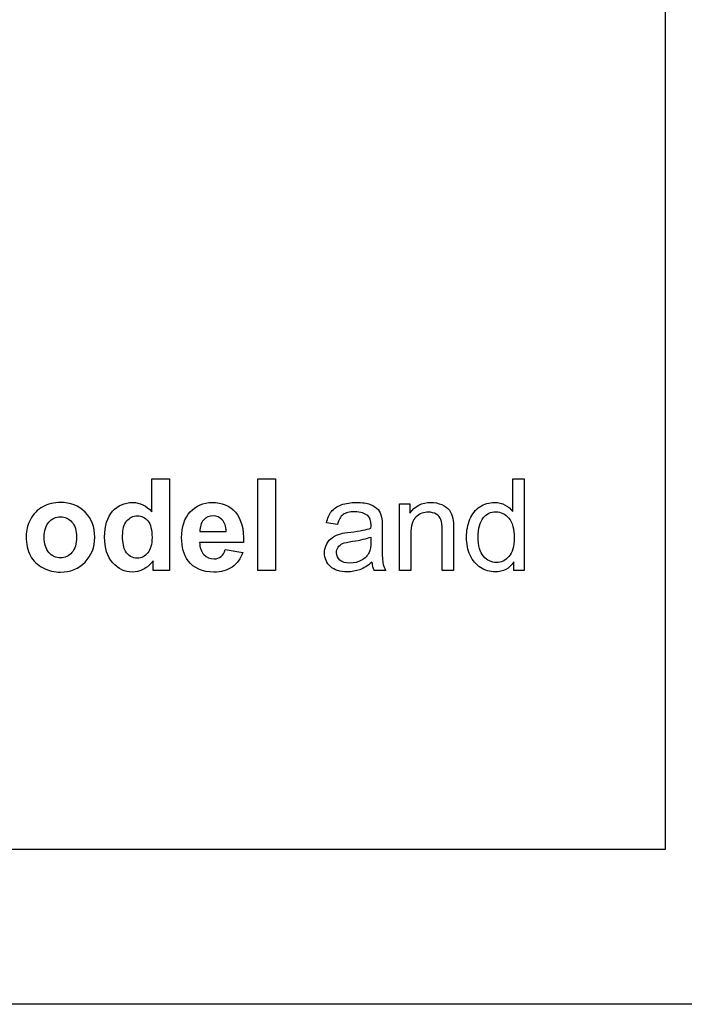
# Model space of a CAD drawing. Units: inches. Extents: x -4.2 to 15.5, y -4.9 to 25.2.
# Drawn here: x 7.2 to 8, y 18.4 to 19.6 of the extents above; entities that cross this region are included whole.
import ezdxf

# ---------------------------------------------------------------- set-up
doc = ezdxf.new("R2010")
doc.units = ezdxf.units.IN
doc.header["$MEASUREMENT"] = 0
doc.layers.add('Default', color=7, linetype='Continuous')

msp = doc.modelspace()

# ---------------------------------------------------------------- linework, layer by layer
at = {"layer": 'Default', "color": 7, "linetype": 'Continuous'}
for p, q in [((7.9759, 20.4955), (7.9759, 18.6155)), ((7.3802, 19.0458), (7.4007, 19.0458)), ((7.3802, 19.0075), (7.3802, 19.0458)), ((7.4007, 19.0458), (7.4007, 18.9393)), ((7.5031, 18.9393), (7.5031, 19.0458)), ((7.5031, 19.0458), (7.5236, 19.0458)), ((7.5236, 19.0458), (7.5236, 18.9393)), ((7.7992, 19.0076), (7.7992, 19.0458)), ((7.7992, 19.0458), (7.8123, 19.0458)), ((7.8123, 19.0458), (7.8123, 18.9393)), ((7.6677, 18.9393), (7.6677, 19.0166)), ((7.6677, 19.0166), (7.6796, 19.0166)), ((7.6796, 19.0166), (7.6796, 19.0056)), ((7.5955, 18.9926), (7.5829, 18.9944)), ((7.436, 18.9845), (7.4665, 18.9845)), ((7.4867, 18.9719), (7.4356, 18.9719)), ((7.4655, 18.9638), (7.4857, 18.9603)), ((7.3817, 18.9393), (7.3817, 18.9506)), ((7.8002, 18.9393), (7.8002, 18.9492)), ((7.4007, 18.9393), (7.3817, 18.9393)), ((7.5236, 18.9393), (7.5031, 18.9393)), ((7.6515, 18.9393), (7.6381, 18.9393)), ((7.6808, 18.9393), (7.6677, 18.9393)), ((7.7303, 18.9393), (7.7172, 18.9393)), ((7.8123, 18.9393), (7.8002, 18.9393)), ((7.9759, 18.6155), (4.2259, 18.6155)), ((8.8559, 18.4359), (3.0959, 18.4359))]:
    msp.add_line(p, q, dxfattribs=at)
msp.add_arc((7.6627, 18.9513), 0.0274, 185.0995, 206.1225, dxfattribs=at)
for points, knots in [([(7.2344, 18.9789), (7.2344, 18.9857), (7.2361, 18.9922), (7.2427, 19.005), (7.2475, 19.0098), (7.2536, 19.0132), (7.2597, 19.0165), (7.2666, 19.0182), (7.2858, 19.0182), (7.2954, 19.0144), (7.3028, 19.0068), (7.3103, 18.9992), (7.314, 18.9896), (7.314, 18.9663), (7.3102, 18.9566), (7.3027, 18.949), (7.2951, 18.9413), (7.2857, 18.9374), (7.2672, 18.9374), (7.2605, 18.9391), (7.2476, 18.9454), (7.2427, 18.9501), (7.2394, 18.9563), (7.2361, 18.9625), (7.2344, 18.97), (7.2344, 18.9789)], [0, 0, 0, 0, 0.080991, 0.080991, 0.161982, 0.161982, 0.161982, 0.24398, 0.24398, 0.370425, 0.370425, 0.370425, 0.494943, 0.494943, 0.620979, 0.620979, 0.620979, 0.7491, 0.7491, 0.828678, 0.828678, 0.908256, 0.908256, 0.908256, 1, 1, 1, 1]), ([(7.3817, 18.9506), (7.3785, 18.9462), (7.3748, 18.9429), (7.3705, 18.9407), (7.3662, 18.9385), (7.3619, 18.9374), (7.3488, 18.9374), (7.3412, 18.941), (7.3348, 18.9482), (7.3285, 18.9553), (7.3254, 18.9653), (7.3254, 18.9912), (7.3285, 19.0012), (7.3408, 19.0147), (7.3485, 19.0182), (7.3665, 19.0182), (7.374, 19.0146), (7.3802, 19.0075)], [0, 0, 0, 0, 0.088506, 0.088506, 0.088506, 0.164412, 0.164412, 0.319955, 0.319955, 0.319955, 0.491075, 0.491075, 0.665977, 0.665977, 0.840879, 0.840879, 1, 1, 1, 1]), ([(7.4857, 18.9603), (7.4831, 18.9528), (7.479, 18.9472), (7.4733, 18.9433), (7.4677, 18.9394), (7.4607, 18.9374), (7.4388, 18.9374), (7.4289, 18.9418), (7.4224, 18.9506), (7.4173, 18.9576), (7.4148, 18.9665), (7.4148, 18.99), (7.4181, 19), (7.4248, 19.0073), (7.4315, 19.0145), (7.4399, 19.0182), (7.4616, 19.0182), (7.4706, 19.0144), (7.4772, 19.0068), (7.4839, 18.9992), (7.4871, 18.9876), (7.4867, 18.9719)], [0, 0, 0, 0, 0.091591, 0.091591, 0.091591, 0.184496, 0.184496, 0.331597, 0.331597, 0.331597, 0.450303, 0.450303, 0.590875, 0.590875, 0.590875, 0.709503, 0.709503, 0.842039, 0.842039, 0.842039, 1, 1, 1, 1]), ([(7.5829, 18.9944), (7.5841, 18.9999), (7.586, 19.0043), (7.5886, 19.0077), (7.5913, 19.0111), (7.5951, 19.0136), (7.6001, 19.0155), (7.6052, 19.0173), (7.611, 19.0182), (7.6242, 19.0182), (7.6295, 19.0174), (7.6336, 19.0159), (7.6378, 19.0143), (7.6408, 19.0123), (7.6428, 19.01), (7.6447, 19.0077), (7.646, 19.0047), (7.6468, 19.0012), (7.6473, 18.9989), (7.6475, 18.9949), (7.6475, 18.9891), (7.6475, 18.9833), (7.6475, 18.9775), (7.6475, 18.9717), (7.6475, 18.9595), (7.6477, 18.9518), (7.6489, 18.9453), (7.6499, 18.9422), (7.6515, 18.9393)], [0, 0, 0, 0, 0.099517, 0.099517, 0.099517, 0.196, 0.196, 0.196, 0.313326, 0.313326, 0.429404, 0.429404, 0.429404, 0.504479, 0.504479, 0.504479, 0.571675, 0.571675, 0.571675, 0.654728, 0.654728, 0.654728, 0.773873, 0.773873, 0.773873, 0.886936, 0.886936, 1, 1, 1, 1]), ([(7.6796, 19.0056), (7.6852, 19.014), (7.6933, 19.0182), (7.7086, 19.0182), (7.7129, 19.0174), (7.7168, 19.0157), (7.7206, 19.0139), (7.7236, 19.0118), (7.7274, 19.0064), (7.7288, 19.0031), (7.7296, 18.9995), (7.7301, 18.997), (7.7303, 18.9927), (7.7303, 18.9867), (7.7303, 18.9709), (7.7303, 18.9551), (7.7303, 18.9393)], [0, 0, 0, 0, 0.236512, 0.236512, 0.338322, 0.338322, 0.338322, 0.425645, 0.425645, 0.512968, 0.512968, 0.512968, 0.616209, 0.616209, 0.616209, 1, 1, 1, 1]), ([(7.8002, 18.9492), (7.7954, 18.9415), (7.7881, 18.9376), (7.7725, 18.9376), (7.7668, 18.9393), (7.7617, 18.9427), (7.7566, 18.9461), (7.7525, 18.9508), (7.7468, 18.963), (7.7454, 18.97), (7.7454, 18.9855), (7.7467, 18.9925), (7.7493, 18.9988), (7.7519, 19.005), (7.7557, 19.0098), (7.7608, 19.0132), (7.7659, 19.0166), (7.7717, 19.0182), (7.7826, 19.0182), (7.7867, 19.0172), (7.7903, 19.0152), (7.794, 19.0132), (7.7969, 19.0107), (7.7992, 19.0076)], [0, 0, 0, 0, 0.158459, 0.158459, 0.26134, 0.26134, 0.26134, 0.385446, 0.385446, 0.509552, 0.509552, 0.631422, 0.631422, 0.631422, 0.743473, 0.743473, 0.743473, 0.850245, 0.850245, 0.929425, 0.929425, 0.929425, 1, 1, 1, 1]), ([(7.2553, 18.9778), (7.2553, 18.9701), (7.2571, 18.9642), (7.2607, 18.9601), (7.2643, 18.9561), (7.2688, 18.954), (7.2795, 18.954), (7.2839, 18.956), (7.2875, 18.9601), (7.2911, 18.9642), (7.2929, 18.9701), (7.2929, 18.9855), (7.2911, 18.9914), (7.2839, 18.9996), (7.2795, 19.0016), (7.2741, 19.0017), (7.2688, 19.0017), (7.2643, 18.9996), (7.2571, 18.9914), (7.2553, 18.9855), (7.2553, 18.9778)], [0, 0, 0, 0, 0.138549, 0.138549, 0.138549, 0.25084, 0.25084, 0.361653, 0.361653, 0.361653, 0.494141, 0.494141, 0.621855, 0.621855, 0.749569, 0.749569, 0.749569, 0.874785, 0.874785, 1, 1, 1, 1]), ([(7.3463, 18.9795), (7.3463, 18.9712), (7.3474, 18.9653), (7.3497, 18.9616), (7.353, 18.9563), (7.3576, 18.9536), (7.3682, 18.9536), (7.3722, 18.9555), (7.3754, 18.9596), (7.3787, 18.9636), (7.3804, 18.9696), (7.3804, 18.9864), (7.3788, 18.9928), (7.3757, 18.9968), (7.3725, 19.0007), (7.3683, 19.0026), (7.3585, 19.0026), (7.3544, 19.0007), (7.3512, 18.9968), (7.3479, 18.993), (7.3463, 18.9872), (7.3463, 18.9795)], [0, 0, 0, 0, 0.136783, 0.136783, 0.136783, 0.263503, 0.263503, 0.364268, 0.364268, 0.364268, 0.501124, 0.501124, 0.655086, 0.655086, 0.655086, 0.760826, 0.760826, 0.863543, 0.863543, 0.863543, 1, 1, 1, 1]), ([(7.4665, 18.9845), (7.4663, 18.9904), (7.4649, 18.9949), (7.462, 18.998), (7.459, 19.0011), (7.4555, 19.0026), (7.4469, 19.0026), (7.4432, 19.001), (7.4402, 18.9978), (7.4373, 18.9945), (7.4359, 18.9901), (7.436, 18.9845)], [0, 0, 0, 0, 0.273212, 0.273212, 0.273212, 0.493031, 0.493031, 0.7318, 0.7318, 0.7318, 1, 1, 1, 1]), ([(7.6345, 18.9884), (7.6346, 18.9901), (7.6346, 18.9913), (7.6346, 18.9971), (7.6334, 19.0007), (7.6308, 19.0029), (7.6274, 19.0058), (7.6225, 19.0073), (7.6158, 19.0074), (7.6097, 19.0075), (7.6051, 19.0063), (7.6021, 19.0041), (7.5992, 19.0019), (7.5969, 18.9981), (7.5955, 18.9926)], [0, 0, 0, 0, 0.022377, 0.022377, 0.262129, 0.262129, 0.262129, 0.531157, 0.531157, 0.531157, 0.773042, 0.773042, 0.773042, 1, 1, 1, 1]), ([(7.7172, 18.9393), (7.7172, 18.9549), (7.7172, 18.9706), (7.7172, 18.9862), (7.7172, 18.9916), (7.7167, 18.9956), (7.7157, 18.9983), (7.7147, 19.0009), (7.7129, 19.003), (7.7103, 19.0046), (7.7077, 19.0061), (7.7047, 19.007), (7.6957, 19.007), (7.6909, 19.0051), (7.6828, 18.9981), (7.6808, 18.9913), (7.6808, 18.9815), (7.6808, 18.9674), (7.6808, 18.9533), (7.6808, 18.9393)], [0, 0, 0, 0, 0.29992, 0.29992, 0.29992, 0.377649, 0.377649, 0.377649, 0.431891, 0.431891, 0.431891, 0.503232, 0.503232, 0.616795, 0.616795, 0.730358, 0.730358, 0.730358, 1, 1, 1, 1]), ([(7.7589, 18.9779), (7.7589, 18.968), (7.761, 18.9606), (7.7694, 18.9509), (7.7743, 18.9485), (7.7857, 18.9485), (7.7906, 18.9508), (7.7946, 18.9555), (7.7986, 18.9601), (7.8007, 18.9672), (7.8007, 18.9873), (7.7986, 18.995), (7.7945, 19), (7.7904, 19.0049), (7.7854, 19.0073), (7.7794, 19.0074), (7.7736, 19.0075), (7.7687, 19.005), (7.7609, 18.9955), (7.7589, 18.9881), (7.7589, 18.9779)], [0, 0, 0, 0, 0.117806, 0.117806, 0.235612, 0.235612, 0.353418, 0.353418, 0.353418, 0.491315, 0.491315, 0.643513, 0.643513, 0.643513, 0.750647, 0.750647, 0.750647, 0.875324, 0.875324, 1, 1, 1, 1]), ([(7.6354, 18.9489), (7.6307, 18.9447), (7.6261, 18.9418), (7.6215, 18.9402), (7.6171, 18.9386), (7.6122, 18.9376), (7.5986, 18.9376), (7.592, 18.9397), (7.5875, 18.9438), (7.5829, 18.9479), (7.5806, 18.9533), (7.5806, 18.9635), (7.5815, 18.9669), (7.5849, 18.9732), (7.5872, 18.9757), (7.59, 18.9776), (7.5927, 18.9795), (7.5959, 18.9809), (7.5994, 18.9819), (7.602, 18.9826), (7.6059, 18.9832), (7.6111, 18.9838), (7.6217, 18.9851), (7.6295, 18.9866), (7.6345, 18.9884)], [0, 0, 0, 0, 0.119923, 0.119923, 0.119923, 0.218562, 0.218562, 0.38071, 0.38071, 0.38071, 0.511674, 0.511674, 0.58795, 0.58795, 0.664226, 0.664226, 0.664226, 0.739712, 0.739712, 0.739712, 0.826012, 0.826012, 0.826012, 1, 1, 1, 1]), ([(7.4356, 18.9719), (7.4358, 18.9659), (7.4374, 18.9612), (7.4438, 18.9544), (7.4477, 18.9528), (7.4557, 18.9528), (7.4584, 18.9536), (7.4605, 18.9554), (7.4627, 18.9571), (7.4644, 18.9599), (7.4655, 18.9638)], [0, 0, 0, 0, 0.294028, 0.294028, 0.588056, 0.588056, 0.789927, 0.789927, 0.789927, 1, 1, 1, 1]), ([(7.5985, 18.9514), (7.5959, 18.9536), (7.5945, 18.9566), (7.5945, 18.9623), (7.5951, 18.9644), (7.5964, 18.9663), (7.5976, 18.9681), (7.5993, 18.9695), (7.6015, 18.9705), (7.6037, 18.9715), (7.6075, 18.9724), (7.613, 18.9732), (7.6225, 18.9745), (7.6296, 18.9762), (7.6344, 18.9781)], [0, 0, 0, 0, 0.174507, 0.174507, 0.288471, 0.288471, 0.288471, 0.407238, 0.407238, 0.407238, 0.613746, 0.613746, 0.613746, 1, 1, 1, 1]), ([(7.6344, 18.9781), (7.6344, 18.9765), (7.6345, 18.9749), (7.6345, 18.9733), (7.6345, 18.9675), (7.6338, 18.9631), (7.6324, 18.9602), (7.6305, 18.9564), (7.6276, 18.9533), (7.6197, 18.949), (7.6153, 18.9478), (7.6051, 18.9478), (7.6012, 18.949), (7.5985, 18.9514)], [0, 0, 0, 0, 0.083722, 0.083722, 0.083722, 0.316195, 0.316195, 0.316195, 0.54413, 0.54413, 0.772065, 0.772065, 1, 1, 1, 1])]:
    msp.add_open_spline(points, degree=3, knots=knots, dxfattribs=at)

doc.saveas('drawing.dxf')
